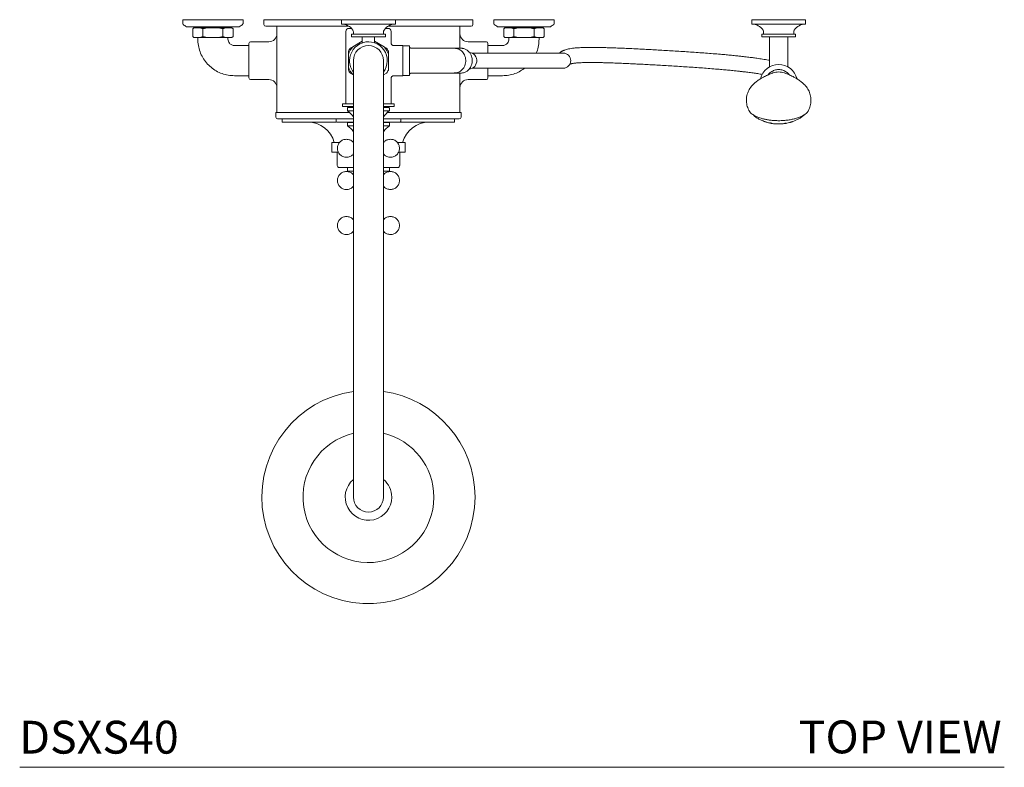
# Model space of a CAD drawing. Units: inches. Extents: x 10 to 101, y -5 to 132.
# Drawn here: x 10 to 46, y 76 to 103 of the extents above; entities that cross this region are included whole.
import ezdxf

# ---------------------------------------------------------------- set-up
doc = ezdxf.new("R2010")
doc.units = ezdxf.units.IN
doc.header["$MEASUREMENT"] = 0
doc.layers.add('A-TEXT', color=251, linetype='Continuous', lineweight=9)
doc.layers.add('WATERWORKS FITTINGS', color=7, linetype='Continuous', lineweight=9)
doc.styles.add('GOTHAM BOOK', font='GOTHMBOK.TTF', dxfattribs={"height": 0.5})

# ---------------------------------------------------------------- blocks, each defined once
blk = doc.blocks.new('*U8')
at = {"layer": 'WATERWORKS FITTINGS', "ltscale": 12}
for p, q in [((-6.79, 0), (-6.79, -0.14)), ((-5.688, 0), (-6.79, 0)), ((-4.585, 0), (-5.688, 0)), ((-4.585, -0.14), (-4.585, 0)), ((-0.984, 0), (-3.819, 0)), ((-3.819, 0), (-3.819, -0.173)), ((-0.984, 0), (-0.984, -0.157)), ((0.984, 0), (-0.984, 0)), ((0.984, -0.157), (0.984, 0)), ((3.819, 0), (0.984, 0)), ((3.819, -0.173), (3.819, 0)), ((4.585, 0), (4.585, -0.14)), ((5.688, 0), (4.585, 0)), ((6.79, 0), (5.688, 0)), ((6.79, -0.14), (6.79, 0)), ((-6.652, -0.256), (-4.723, -0.256)), ((-6.386, -0.295), (-6.426, -0.335)), ((-6.426, -0.335), (-6.426, -0.61)), ((-6.386, -0.295), (-6.368, -0.295)), ((-6.368, -0.295), (-6.167, -0.295)), ((-6.282, -0.256), (-6.282, -0.295)), ((-6.167, -0.295), (-6.055, -0.335)), ((-6.167, -0.295), (-5.888, -0.295)), ((-6.055, -0.335), (-5.888, -0.295)), ((-5.888, -0.295), (-5.487, -0.295)), ((-5.487, -0.295), (-5.32, -0.335)), ((-5.487, -0.295), (-5.208, -0.295)), ((-5.32, -0.335), (-5.208, -0.295)), ((-5.208, -0.295), (-5.007, -0.295)), ((-5.093, -0.295), (-5.093, -0.256)), ((-5.007, -0.295), (-4.989, -0.295)), ((-4.949, -0.335), (-4.989, -0.295)), ((-4.949, -0.61), (-4.949, -0.335)), ((-3.346, -0.236), (-3.346, -3.386)), ((-0.984, -0.157), (0.984, -0.157)), ((3.346, -1.043), (3.346, -0.236)), ((4.723, -0.256), (6.652, -0.256)), ((4.989, -0.295), (4.949, -0.335)), ((4.949, -0.335), (4.949, -0.61)), ((4.989, -0.295), (5.007, -0.295)), ((5.007, -0.295), (5.208, -0.295)), ((5.093, -0.256), (5.093, -0.295)), ((5.208, -0.295), (5.32, -0.335)), ((5.208, -0.295), (5.487, -0.295)), ((5.32, -0.335), (5.487, -0.295)), ((5.487, -0.295), (5.888, -0.295)), ((5.888, -0.295), (6.055, -0.335)), ((5.888, -0.295), (6.167, -0.295)), ((6.055, -0.335), (6.167, -0.295)), ((6.167, -0.295), (6.368, -0.295)), ((6.282, -0.295), (6.282, -0.256)), ((6.368, -0.295), (6.386, -0.295)), ((6.426, -0.335), (6.386, -0.295)), ((6.426, -0.61), (6.426, -0.335)), ((-6.426, -0.61), (-6.386, -0.65)), ((-6.386, -0.65), (-6.368, -0.65)), ((-6.167, -0.65), (-6.368, -0.65)), ((-6.239, -0.65), (-6.239, -0.709)), ((-6.055, -0.61), (-6.167, -0.65)), ((-6.167, -0.65), (-5.888, -0.65)), ((-5.888, -0.65), (-6.055, -0.61)), ((-5.487, -0.65), (-5.888, -0.65)), ((-5.32, -0.61), (-5.487, -0.65)), ((-5.487, -0.65), (-5.208, -0.65)), ((-5.208, -0.65), (-5.32, -0.61)), ((-5.007, -0.65), (-5.208, -0.65)), ((-5.136, -0.709), (-5.136, -0.65)), ((-5.007, -0.65), (-4.989, -0.65)), ((-4.989, -0.65), (-4.949, -0.61)), ((-0.827, -0.433), (-0.827, -3.071)), ((-0.62, -0.531), (-0.62, -0.63)), ((0.62, -0.531), (-0.62, -0.531)), ((0.62, -0.63), (-0.62, -0.63)), ((-0.551, -0.448), (-0.551, -0.531)), ((-0.226, -0.63), (-0.226, -0.835)), ((0.226, -0.835), (0.226, -0.63)), ((0.551, -0.531), (0.551, -0.448)), ((0.62, -0.63), (0.62, -0.531)), ((0.827, -0.846), (0.827, -0.433)), ((4.949, -0.61), (4.989, -0.65)), ((4.989, -0.65), (5.007, -0.65)), ((5.208, -0.65), (5.007, -0.65)), ((5.136, -0.709), (5.136, -0.65)), ((5.32, -0.61), (5.208, -0.65)), ((5.208, -0.65), (5.487, -0.65)), ((5.487, -0.65), (5.32, -0.61)), ((5.888, -0.65), (5.487, -0.65)), ((6.055, -0.61), (5.888, -0.65)), ((5.888, -0.65), (6.167, -0.65)), ((6.167, -0.65), (6.055, -0.61)), ((6.368, -0.65), (6.167, -0.65)), ((6.239, -0.65), (6.239, -0.709)), ((6.368, -0.65), (6.386, -0.65)), ((6.386, -0.65), (6.426, -0.61)), ((-4.37, -0.945), (-4.9, -0.945)), ((-3.642, -0.807), (-4.311, -0.807)), ((-0.574, -0.987), (-0.665, -1.039)), ((-0.574, -0.987), (-0.226, -0.786)), ((-0.228, -0.845), (-0.228, -0.846)), ((-0.226, -0.835), (-0.221, -0.844)), ((0.221, -0.844), (0.226, -0.835)), ((0.226, -0.786), (0.574, -0.987)), ((0.228, -0.846), (0.228, -0.845)), ((0.665, -1.039), (0.574, -0.987)), ((1.26, -0.945), (0.925, -0.945)), ((1.26, -2.047), (1.26, -0.945)), ((1.496, -0.955), (1.26, -0.955)), ((1.496, -0.955), (1.496, -2.037)), ((2.091, -1.043), (1.575, -1.043)), ((2.602, -1.043), (2.091, -1.043)), ((3.149, -1.043), (2.602, -1.043)), ((4.311, -0.807), (3.642, -0.807)), ((4.37, -0.945), (4.9, -0.945)), ((-0.728, -1.148), (-0.728, -1.253)), ((-0.728, -1.739), (-0.728, -1.253)), ((0.728, -1.253), (0.728, -1.148)), ((0.728, -1.253), (0.728, -1.739)), ((-0.728, -1.739), (-0.728, -1.844)), ((-0.551, -1.496), (-0.551, -17.441)), ((0.551, -17.441), (0.551, -1.496)), ((0.728, -1.844), (0.728, -1.739)), ((-4.9, -2.047), (-4.37, -2.047)), ((-0.665, -1.953), (-0.574, -2.005)), ((-0.551, -2.019), (-0.574, -2.005)), ((0.574, -2.005), (0.551, -2.019)), ((0.574, -2.005), (0.665, -1.953)), ((0.827, -3.071), (0.827, -2.146)), ((0.925, -2.047), (1.26, -2.047)), ((1.26, -2.037), (1.496, -2.037)), ((1.575, -1.949), (2.091, -1.949)), ((2.091, -1.949), (2.602, -1.949)), ((2.602, -1.949), (3.132, -1.949)), ((3.346, -3.386), (3.346, -1.949)), ((4.9, -2.047), (4.37, -2.047)), ((-4.311, -2.185), (-3.642, -2.185)), ((3.642, -2.185), (4.311, -2.185)), ((-0.945, -3.071), (-0.945, -3.169)), ((-0.551, -3.071), (-0.945, -3.071)), ((-0.945, -3.169), (-0.551, -3.169)), ((-0.768, -3.229), (-0.768, -3.318)), ((-0.669, -3.169), (-0.669, -3.209)), ((0.945, -3.071), (0.551, -3.071)), ((0.551, -3.169), (0.945, -3.169)), ((0.669, -3.209), (0.669, -3.169)), ((0.768, -3.318), (0.768, -3.229)), ((0.945, -3.169), (0.945, -3.071)), ((-0.699, -3.386), (-3.386, -3.386)), ((-3.386, -3.559), (-3.386, -3.386)), ((-0.768, -3.318), (-0.768, -3.318)), ((-0.76, -3.333), (-0.551, -3.333)), ((0.551, -3.333), (0.76, -3.333)), ((3.386, -3.386), (0.699, -3.386)), ((3.386, -3.559), (3.386, -3.386)), ((-3.15, -3.622), (-3.15, -3.74)), ((-1.177, -3.74), (-3.15, -3.74)), ((-1.181, -3.622), (-1.181, -3.72)), ((-0.768, -3.756), (-0.768, -3.882)), ((-0.551, -3.756), (-0.768, -3.756)), ((-0.768, -3.882), (-0.551, -3.882)), ((-0.63, -3.74), (-0.63, -3.756)), ((0.768, -3.756), (0.551, -3.756)), ((0.551, -3.882), (0.768, -3.882)), ((0.63, -3.756), (0.63, -3.74)), ((0.768, -3.882), (0.768, -3.756)), ((3.15, -3.74), (1.175, -3.74)), ((1.181, -3.72), (1.181, -3.622)), ((3.15, -3.74), (3.15, -3.622)), ((-1.339, -4.488), (-1.339, -4.843)), ((-1.059, -4.488), (-1.339, -4.488)), ((0.558, -4.488), (0.551, -4.488)), ((1.339, -4.488), (1.059, -4.488)), ((1.339, -4.843), (1.339, -4.488)), ((-1.339, -4.843), (-1.103, -4.843)), ((-1.142, -4.843), (-1.142, -5.323)), ((1.099, -4.843), (1.339, -4.843)), ((1.142, -5.323), (1.142, -4.843)), ((-0.768, -5.402), (-0.768, -5.528)), ((-0.768, -5.528), (-0.715, -5.561)), ((-0.768, -5.528), (-0.551, -5.528)), ((0.551, -5.528), (0.768, -5.528)), ((0.725, -5.554), (0.768, -5.528)), ((0.768, -5.528), (0.768, -5.402))]:
    blk.add_line(p, q, dxfattribs=at)
at = {"layer": 'WATERWORKS FITTINGS', "ltscale": 10}
for p, q in [((14.016, 0), (14.016, -0.157)), ((15.984, 0), (14.016, 0)), ((15.984, -0.157), (15.984, 0)), ((14.016, -0.157), (15.984, -0.157)), ((14.38, -0.531), (14.38, -0.63)), ((15.62, -0.531), (14.38, -0.531)), ((15.62, -0.63), (14.38, -0.63)), ((14.449, -0.448), (14.449, -0.531)), ((14.665, -0.63), (14.665, -1.721)), ((15.335, -1.721), (15.335, -0.63)), ((15.551, -0.531), (15.551, -0.448)), ((15.62, -0.63), (15.62, -0.531)), ((5.713, -1.22), (3.797, -1.22)), ((5.909, -1.22), (5.713, -1.22)), ((7.123, -1.22), (5.909, -1.22)), ((3.797, -1.772), (5.713, -1.772)), ((5.713, -1.772), (5.909, -1.772)), ((5.909, -1.772), (7.123, -1.772))]:
    blk.add_line(p, q, dxfattribs=at)
at = {"layer": 'WATERWORKS FITTINGS'}
for p, q in [((-6.055, -0.335), (-6.055, -0.61)), ((-5.32, -0.335), (-5.32, -0.61)), ((5.32, -0.335), (5.32, -0.61)), ((6.055, -0.335), (6.055, -0.61))]:
    blk.add_line(p, q, dxfattribs=at)
blk.add_lwpolyline([(3.4, -1.949, 0.051521), (3.47, -1.941, 0.052953), (3.541, -1.917, 0.066914), (3.627, -1.863, 0.037061), (3.683, -1.806, 0.085196), (3.761, -1.674, 0.109822), (3.792, -1.457, 0.083431), (3.752, -1.297, 0.059195), (3.699, -1.205, 0.019382), (3.664, -1.164, 0.032027), (3.626, -1.128, 0.033187), (3.584, -1.098, 0.034281), (3.539, -1.074, 0.035286), (3.492, -1.057, 0.035954), (3.444, -1.046, 0.050298), (3.419, -1.044, 0.001206), (3.149, -1.043, -0.053686), (3.299, -1.078, -0.055836), (3.37, -1.116, -0.106983), (3.488, -1.243, -0.102956), (3.552, -1.429, -0.095676), (3.541, -1.622, -0.163436), (3.392, -1.86, -0.050719), (3.329, -1.901, -0.056944), (3.255, -1.929, -0.062636), (3.172, -1.939, 0.153663), (3.132, -1.949, 0.001584), (3.188, -1.949)], format="xyb", close=True, dxfattribs=at)
at = {"layer": 'WATERWORKS FITTINGS', "ltscale": 12, "flags": 128}
blk.add_lwpolyline([(3.695, -1.792), (3.737, -1.789), (3.791, -1.774), (3.841, -1.746), (3.884, -1.706), (3.919, -1.657), (3.944, -1.6), (3.958, -1.538), (3.96, -1.474), (3.95, -1.411), (3.928, -1.353), (3.896, -1.3), (3.855, -1.257), (3.807, -1.226), (3.755, -1.206), (3.694, -1.2)], dxfattribs=at)
at = {"layer": 'WATERWORKS FITTINGS', "ltscale": 144}
for centre, radius, start, end in [((-6.75, -0.14), 0.0394, 180, 229.3639), ((-6.289, 0.398), 0.748, 229.3639, 240.9615), ((-5.086, 0.398), 0.748, 299.0385, 310.6361), ((-4.625, -0.14), 0.0394, 310.6361, 0), ((-3.756, -0.173), 0.063, 180, 270), ((-0.984, -0.65), 0.492, 32.6369, 90), ((-0.709, -0.433), 0.118, 90, 180), ((0.984, -0.65), 0.492, 90, 147.3631), ((0.709, -0.433), 0.118, 0, 90), ((3.756, -0.173), 0.063, 270, 0), ((4.625, -0.14), 0.0394, 180, 229.3639), ((5.086, 0.398), 0.748, 229.3639, 240.9615), ((6.289, 0.398), 0.748, 299.0385, 310.6361), ((6.75, -0.14), 0.0394, 310.6361, 0), ((-3.642, -0.512), 0.295, 270, 0), ((-0.669, -0.448), 0.118, 0, 32.6369), ((0.669, -0.448), 0.118, 147.3631, 180), ((3.642, -0.512), 0.295, 180, 270), ((-4.311, -0.866), 0.0591, 90, 180), ((0, -1.496), 0.768, 138.4287, 161.5713), ((0, -1.496), 0.807, 145.5195, 154.4805), ((0, -1.496), 0.689, 322.5949, 180), ((0, -1.496), 0.551, 0, 180), ((0, -1.496), 0.768, 18.4287, 41.5713), ((0, -1.496), 0.807, 25.5195, 34.4805), ((1.575, -0.965), 0.0787, 180, 270), ((4.311, -0.866), 0.0591, 0, 90), ((0, -1.496), 0.768, 198.4287, 221.5713), ((0, -1.496), 0.689, 180, 217.1618), ((-4.311, -2.126), 0.0591, 180, 270), ((0, -1.496), 0.807, 205.5195, 214.4805), ((0, -1.496), 0.807, 325.5195, 334.4805), ((1.575, -2.028), 0.0787, 90, 180), ((4.311, -2.126), 0.0591, 270, 0), ((-3.642, -2.48), 0.295, 0, 90), ((3.642, -2.48), 0.295, 90, 180), ((-0.748, -3.229), 0.0197, 90, 180), ((0.748, -3.229), 0.0197, 0, 90), ((-3.323, -3.559), 0.063, 180, 270), ((-0.748, -3.318), 0.0197, 180, 231.1621), ((-1.476, -4.222), 1.142, 35.8704, 51.1621), ((1.476, -4.222), 1.142, 128.8379, 144.1296), ((0.748, -3.318), 0.0197, 308.8379, 0), ((3.323, -3.559), 0.063, 270, 0), ((-2.218, -4.74), 1, 14.5929, 90), ((-1.161, -3.72), 0.0197, 180, 270), ((-1.058, -4.396), 0.591, 30.9032, 60.5694), ((1.058, -4.396), 0.591, 119.4306, 149.0968), ((1.161, -3.72), 0.0197, 270, 0), ((2.218, -4.74), 1, 90, 165.4071), ((-1.063, -5.323), 0.0787, 180, 270), ((1.063, -5.323), 0.0787, 270, 0), ((0, -17.441), 3.897, 98.1316, 0), ((0, -17.441), 3.897, 0, 81.8684), ((0, -17.441), 2.393, 103.318, 0), ((0, -17.441), 2.393, 0, 76.682), ((0, -17.441), 0.85, 130.4247, 0), ((0, -17.441), 0.85, 0, 49.5753), ((0, -17.441), 0.551, 180, 270), ((0, -17.441), 0.551, 270, 0)]:
    blk.add_arc(centre, radius, start, end, dxfattribs=at)
at = {"layer": 'WATERWORKS FITTINGS', "ltscale": 100}
for centre, radius, start, end in [((14.016, -0.65), 0.492, 32.6369, 90), ((15.984, -0.65), 0.492, 90, 147.3631), ((14.331, -0.448), 0.118, 0, 32.6369), ((15.669, -0.448), 0.118, 147.3631, 180), ((7.123, -1.496), 0.276, 270, 90), ((15, -2.323), 0.689, 13.5629, 166.5357)]:
    blk.add_arc(centre, radius, start, end, dxfattribs=at)
at = {"layer": 'WATERWORKS FITTINGS', "ltscale": 12}
for points, knots in [([(-3.756, -0.236), (-3.753, -0.236), (-3.747, -0.236), (-3.698, -0.236), (-3.616, -0.236), (-3.497, -0.236), (-3.341, -0.236), (-3.148, -0.236), (-2.921, -0.236), (-2.661, -0.236), (-2.372, -0.236), (-2.06, -0.236), (-1.73, -0.236), (-1.387, -0.236), (-1.053, -0.236), (-0.831, -0.236), (-0.729, -0.236)], [0, 0, 0, 0, 0.065425, 0.133052, 0.202688, 0.274092, 0.346976, 0.42101, 0.495833, 0.571055, 0.646277, 0.721099, 0.795134, 0.868018, 0.939422, 1, 1, 1, 1]), ([(-0.633, -0.315), (-0.642, -0.315), (-0.67, -0.315), (-0.701, -0.315), (-0.706, -0.315), (-0.709, -0.315)], [0, 0, 0, 0, 0.192084, 0.607787, 1, 1, 1, 1]), ([(0.709, -0.315), (0.706, -0.315), (0.701, -0.315), (0.671, -0.315), (0.638, -0.315), (0.626, -0.315)], [0, 0, 0, 0, 0.382525, 0.78796, 1, 1, 1, 1]), ([(0.728, -0.236), (0.83, -0.236), (1.053, -0.236), (1.387, -0.236), (1.73, -0.236), (2.06, -0.236), (2.372, -0.236), (2.661, -0.236), (2.921, -0.236), (3.148, -0.236), (3.341, -0.236), (3.497, -0.236), (3.616, -0.236), (3.698, -0.236), (3.747, -0.236), (3.753, -0.236), (3.756, -0.236)], [0, 0, 0, 0, 0.06082, 0.132205, 0.20507, 0.279086, 0.353889, 0.429092, 0.504295, 0.579098, 0.653113, 0.725978, 0.797364, 0.866982, 0.934592, 1, 1, 1, 1]), ([(-6.239, -0.709), (-6.235, -0.787), (-6.227, -0.944), (-6.163, -1.172), (-6.063, -1.386), (-5.926, -1.579), (-5.759, -1.744), (-5.567, -1.877), (-5.356, -1.974), (-5.131, -2.036), (-4.977, -2.043), (-4.9, -2.047)], [0, 0, 0, 0, 0.111998, 0.223995, 0.335993, 0.447991, 0.559989, 0.669992, 0.779994, 0.889997, 1, 1, 1, 1]), ([(-4.9, -0.945), (-4.935, -0.94), (-5.004, -0.932), (-5.082, -0.868), (-5.128, -0.79), (-5.134, -0.736), (-5.136, -0.709)], [0, 0, 0, 0, 0.2796186, 0.5592378, 0.7796189, 1, 1, 1, 1]), ([(4.9, -0.945), (4.935, -0.94), (5.004, -0.932), (5.082, -0.868), (5.128, -0.79), (5.134, -0.736), (5.136, -0.709)], [0, 0, 0, 0, 0.2796186, 0.5592378, 0.7796189, 1, 1, 1, 1]), ([(6.239, -0.709), (6.234, -0.787), (6.225, -0.943), (6.184, -1.117), (6.141, -1.204), (6.133, -1.22)], [0, 0, 0, 0, 0.446987, 0.893975, 1, 1, 1, 1]), ([(-4.37, -0.866), (-4.37, -0.868), (-4.37, -0.872), (-4.37, -0.907), (-4.37, -0.966), (-4.37, -1.047), (-4.37, -1.148), (-4.37, -1.261), (-4.37, -1.379), (-4.37, -1.458), (-4.37, -1.496)], [0, 0, 0, 0, 0.116516, 0.240011, 0.368641, 0.5, 0.631359, 0.759989, 0.883484, 1, 1, 1, 1]), ([(0.925, -0.945), (0.913, -0.944), (0.894, -0.942), (0.871, -0.929), (0.855, -0.917), (0.842, -0.901), (0.83, -0.878), (0.828, -0.859), (0.827, -0.846)], [0, 0, 0, 0, 0.239457, 0.368361, 0.5, 0.63164, 0.760543, 1, 1, 1, 1]), ([(4.37, -1.22), (4.37, -1.197), (4.37, -1.134), (4.37, -1.048), (4.37, -0.965), (4.37, -0.907), (4.37, -0.872), (4.37, -0.868), (4.37, -0.866)], [0, 0, 0, 0, 0.110945, 0.295919, 0.480894, 0.662025, 0.835927, 1, 1, 1, 1]), ([(-4.37, -1.496), (-4.37, -1.534), (-4.37, -1.614), (-4.37, -1.731), (-4.37, -1.844), (-4.37, -1.945), (-4.37, -2.027), (-4.37, -2.085), (-4.37, -2.12), (-4.37, -2.124), (-4.37, -2.126)], [0, 0, 0, 0, 0.116516, 0.240011, 0.368641, 0.5, 0.631359, 0.759989, 0.883484, 1, 1, 1, 1]), ([(4.37, -2.126), (4.37, -2.124), (4.37, -2.12), (4.37, -2.085), (4.37, -2.027), (4.37, -1.944), (4.37, -1.858), (4.37, -1.795), (4.37, -1.772)], [0, 0, 0, 0, 0.164073, 0.337975, 0.519106, 0.704081, 0.889056, 1, 1, 1, 1]), ([(5.713, -1.768), (5.664, -1.804), (5.553, -1.886), (5.355, -1.973), (5.132, -2.036), (4.977, -2.043), (4.9, -2.047)], [0, 0, 0, 0, 0.208213, 0.472142, 0.736071, 1, 1, 1, 1]), ([(0.925, -2.047), (0.913, -2.049), (0.894, -2.051), (0.871, -2.063), (0.855, -2.076), (0.842, -2.091), (0.83, -2.114), (0.828, -2.133), (0.827, -2.146)], [0, 0, 0, 0, 0.239457, 0.368361, 0.5, 0.63164, 0.760544, 1, 1, 1, 1]), ([(-0.551, -3.209), (-0.577, -3.209), (-0.637, -3.209), (-0.699, -3.209), (-0.741, -3.209), (-0.746, -3.209), (-0.748, -3.209)], [0, 0, 0, 0, 0.215537, 0.489259, 0.752057, 1, 1, 1, 1]), ([(0.748, -3.209), (0.746, -3.209), (0.741, -3.209), (0.699, -3.209), (0.637, -3.209), (0.577, -3.209), (0.551, -3.209)], [0, 0, 0, 0, 0.247943, 0.510741, 0.784463, 1, 1, 1, 1]), ([(-0.551, -3.622), (-0.569, -3.622), (-0.692, -3.622), (-0.918, -3.622), (-1.227, -3.622), (-1.53, -3.622), (-1.822, -3.622), (-2.099, -3.622), (-2.354, -3.622), (-2.584, -3.622), (-2.785, -3.622), (-2.956, -3.622), (-3.094, -3.622), (-3.199, -3.622), (-3.271, -3.622), (-3.315, -3.622), (-3.32, -3.622), (-3.323, -3.622)], [0, 0, 0, 0, 0.011571, 0.079783, 0.149727, 0.221121, 0.293642, 0.366935, 0.440619, 0.514303, 0.587596, 0.660117, 0.731511, 0.801455, 0.869667, 0.934833, 1, 1, 1, 1]), ([(-1.161, -3.74), (-1.16, -3.74), (-1.156, -3.74), (-1.128, -3.74), (-1.086, -3.74), (-1.033, -3.74), (-0.953, -3.74), (-0.852, -3.74), (-0.734, -3.74), (-0.643, -3.74), (-0.58, -3.74), (-0.551, -3.74)], [0, 0, 0, 0, 0.113359, 0.230232, 0.350399, 0.444327, 0.538273, 0.729888, 0.825816, 0.92176, 1, 1, 1, 1]), ([(3.323, -3.622), (3.32, -3.622), (3.315, -3.622), (3.271, -3.622), (3.199, -3.622), (3.094, -3.622), (2.956, -3.622), (2.785, -3.622), (2.584, -3.622), (2.354, -3.622), (2.099, -3.622), (1.822, -3.622), (1.53, -3.622), (1.227, -3.622), (0.918, -3.622), (0.692, -3.622), (0.569, -3.622), (0.551, -3.622)], [0, 0, 0, 0, 0.065165, 0.130333, 0.198545, 0.268489, 0.339883, 0.412404, 0.485697, 0.559381, 0.633065, 0.706358, 0.778879, 0.850273, 0.920217, 0.988429, 1, 1, 1, 1]), ([(0.551, -3.74), (0.58, -3.74), (0.678, -3.74), (0.796, -3.74), (0.903, -3.74), (0.973, -3.74), (1.033, -3.74), (1.086, -3.74), (1.128, -3.74), (1.156, -3.74), (1.16, -3.74), (1.161, -3.74)], [0, 0, 0, 0, 0.07824, 0.269855, 0.365783, 0.461727, 0.555656, 0.649601, 0.769753, 0.886634, 1, 1, 1, 1]), ([(-0.805, -4.367), (-0.848, -4.372), (-0.935, -4.382), (-1.045, -4.458), (-1.118, -4.568), (-1.144, -4.698), (-1.118, -4.827), (-1.045, -4.937), (-0.935, -5.011), (-0.804, -5.037), (-0.677, -5.009), (-0.586, -4.959), (-0.558, -4.911), (-0.551, -4.901)], [0, 0, 0, 0, 0.097275, 0.19455, 0.291825, 0.389101, 0.486376, 0.583651, 0.680926, 0.778201, 0.875476, 0.972752, 1, 1, 1, 1]), ([(-0.551, -4.494), (-0.558, -4.484), (-0.586, -4.437), (-0.677, -4.383), (-0.762, -4.373), (-0.805, -4.367)], [0, 0, 0, 0, 0.1228522, 0.5614259, 1, 1, 1, 1]), ([(0.805, -4.367), (0.762, -4.373), (0.677, -4.383), (0.586, -4.437), (0.558, -4.484), (0.551, -4.494)], [0, 0, 0, 0, 0.4385741, 0.8771478, 1, 1, 1, 1]), ([(0.805, -5.028), (0.848, -5.023), (0.935, -5.013), (1.045, -4.937), (1.118, -4.827), (1.144, -4.698), (1.118, -4.568), (1.045, -4.458), (0.935, -4.382), (0.848, -4.372), (0.805, -4.367)], [0, 0, 0, 0, 0.125, 0.25, 0.375, 0.5, 0.625, 0.75, 0.875, 1, 1, 1, 1]), ([(0.551, -4.901), (0.558, -4.911), (0.586, -4.958), (0.677, -5.012), (0.762, -5.023), (0.805, -5.028)], [0, 0, 0, 0, 0.122852, 0.561426, 1, 1, 1, 1]), ([(-0.805, -5.544), (-0.848, -5.549), (-0.935, -5.559), (-1.045, -5.635), (-1.118, -5.745), (-1.144, -5.875), (-1.118, -6.004), (-1.045, -6.114), (-0.935, -6.188), (-0.804, -6.214), (-0.677, -6.186), (-0.586, -6.136), (-0.558, -6.088), (-0.551, -6.078)], [0, 0, 0, 0, 0.097275, 0.19455, 0.291825, 0.389101, 0.486376, 0.583651, 0.680926, 0.778201, 0.875477, 0.972752, 1, 1, 1, 1]), ([(-1.063, -5.402), (-1.061, -5.402), (-1.058, -5.402), (-1.033, -5.402), (-0.994, -5.402), (-0.945, -5.402), (-0.872, -5.402), (-0.78, -5.402), (-0.671, -5.402), (-0.603, -5.402), (-0.561, -5.402), (-0.551, -5.402)], [0, 0, 0, 0, 0.1189858, 0.2416704, 0.3678083, 0.4664032, 0.5650173, 0.7661531, 0.866846, 0.9675584, 1, 1, 1, 1]), ([(-0.551, -5.671), (-0.558, -5.661), (-0.586, -5.614), (-0.677, -5.56), (-0.762, -5.549), (-0.805, -5.544)], [0, 0, 0, 0, 0.122851, 0.561425, 1, 1, 1, 1]), ([(0.551, -5.402), (0.561, -5.402), (0.635, -5.402), (0.728, -5.402), (0.827, -5.402), (0.891, -5.402), (0.946, -5.402), (1.003, -5.402), (1.052, -5.402), (1.06, -5.402), (1.063, -5.402)], [0, 0, 0, 0, 0.032451, 0.233649, 0.334372, 0.435115, 0.533741, 0.632385, 0.821537, 1, 1, 1, 1]), ([(0.805, -5.544), (0.762, -5.549), (0.677, -5.56), (0.586, -5.614), (0.558, -5.661), (0.551, -5.671)], [0, 0, 0, 0, 0.438575, 0.877149, 1, 1, 1, 1]), ([(0.805, -6.205), (0.848, -6.2), (0.935, -6.19), (1.045, -6.114), (1.118, -6.004), (1.144, -5.875), (1.118, -5.745), (1.045, -5.635), (0.935, -5.559), (0.848, -5.549), (0.805, -5.544)], [0, 0, 0, 0, 0.125, 0.25, 0.375, 0.5, 0.625, 0.75, 0.875, 1, 1, 1, 1]), ([(0.551, -6.078), (0.558, -6.088), (0.586, -6.135), (0.677, -6.189), (0.762, -6.2), (0.805, -6.205)], [0, 0, 0, 0, 0.122851, 0.561425, 1, 1, 1, 1]), ([(-0.805, -7.19), (-0.848, -7.195), (-0.935, -7.205), (-1.045, -7.281), (-1.118, -7.39), (-1.144, -7.52), (-1.118, -7.65), (-1.045, -7.76), (-0.935, -7.833), (-0.804, -7.86), (-0.677, -7.832), (-0.586, -7.781), (-0.558, -7.734), (-0.551, -7.724)], [0, 0, 0, 0, 0.097275, 0.19455, 0.291825, 0.389101, 0.486376, 0.583651, 0.680926, 0.778201, 0.875476, 0.972751, 1, 1, 1, 1]), ([(-0.551, -7.317), (-0.558, -7.306), (-0.586, -7.259), (-0.677, -7.206), (-0.762, -7.195), (-0.805, -7.19)], [0, 0, 0, 0, 0.122853, 0.561426, 1, 1, 1, 1]), ([(0.805, -7.19), (0.762, -7.195), (0.677, -7.206), (0.586, -7.259), (0.558, -7.306), (0.551, -7.317)], [0, 0, 0, 0, 0.438574, 0.877147, 1, 1, 1, 1]), ([(0.805, -7.851), (0.848, -7.846), (0.935, -7.836), (1.045, -7.759), (1.118, -7.65), (1.144, -7.52), (1.118, -7.39), (1.045, -7.281), (0.935, -7.205), (0.848, -7.195), (0.805, -7.19)], [0, 0, 0, 0, 0.125, 0.25, 0.375, 0.5, 0.625, 0.75, 0.875, 1, 1, 1, 1]), ([(0.551, -7.724), (0.558, -7.734), (0.586, -7.781), (0.677, -7.834), (0.762, -7.845), (0.805, -7.851)], [0, 0, 0, 0, 0.122853, 0.561426, 1, 1, 1, 1])]:
    blk.add_open_spline(points, degree=3, knots=knots, dxfattribs=at)
at = {"layer": 'WATERWORKS FITTINGS', "ltscale": 10}
for points, knots in [([(14.665, -1.488), (14.651, -1.485), (14.605, -1.475), (14.521, -1.459), (14.415, -1.441), (14.309, -1.424), (14.211, -1.409), (14.121, -1.397), (14.039, -1.386), (13.953, -1.375), (13.858, -1.363), (13.748, -1.35), (13.616, -1.335), (13.461, -1.318), (13.281, -1.301), (13.083, -1.282), (12.857, -1.262), (12.608, -1.241), (12.333, -1.22), (12.056, -1.2), (11.776, -1.18), (11.494, -1.162), (11.212, -1.144), (10.931, -1.127), (10.658, -1.111), (10.396, -1.096), (10.148, -1.083), (9.915, -1.071), (9.671, -1.059), (9.418, -1.048), (9.163, -1.037), (8.93, -1.028), (8.722, -1.022), (8.543, -1.017), (8.39, -1.014), (8.263, -1.013), (8.155, -1.012), (8.056, -1.012), (7.958, -1.013), (7.859, -1.016), (7.761, -1.019), (7.67, -1.024), (7.589, -1.03), (7.499, -1.038), (7.407, -1.05), (7.316, -1.067), (7.24, -1.086), (7.182, -1.105), (7.138, -1.123), (7.106, -1.138), (7.077, -1.153), (7.05, -1.169), (7.028, -1.185), (7.008, -1.2), (6.994, -1.212), (6.986, -1.219), (6.984, -1.22)], [0, 0, 0, 0, 0.00856, 0.026902, 0.043751, 0.059212, 0.073576, 0.083447, 0.093206, 0.102843, 0.11261, 0.123737, 0.136225, 0.149878, 0.164497, 0.17954, 0.193843, 0.21071, 0.226648, 0.241866, 0.256611, 0.271171, 0.285741, 0.300505, 0.315513, 0.330529, 0.345603, 0.360772, 0.376059, 0.397024, 0.418841, 0.441524, 0.464093, 0.48623, 0.506966, 0.526012, 0.543127, 0.560165, 0.578497, 0.600241, 0.623724, 0.648209, 0.672391, 0.696151, 0.737132, 0.776791, 0.816102, 0.85484, 0.878386, 0.900889, 0.922284, 0.942514, 0.961799, 0.976944, 0.993854, 1, 1, 1, 1]), ([(7.366, -1.625), (7.367, -1.625), (7.374, -1.622), (7.39, -1.617), (7.419, -1.609), (7.458, -1.601), (7.51, -1.593), (7.572, -1.585), (7.644, -1.578), (7.724, -1.573), (7.817, -1.568), (7.921, -1.565), (8.021, -1.564), (8.113, -1.563), (8.2, -1.563), (8.298, -1.564), (8.415, -1.566), (8.552, -1.569), (8.712, -1.573), (8.902, -1.579), (9.123, -1.587), (9.375, -1.598), (9.625, -1.609), (9.867, -1.621), (10.099, -1.632), (10.346, -1.646), (10.608, -1.66), (10.881, -1.676), (11.162, -1.693), (11.446, -1.711), (11.729, -1.73), (12.01, -1.749), (12.288, -1.769), (12.562, -1.791), (12.811, -1.811), (13.035, -1.831), (13.231, -1.849), (13.408, -1.867), (13.561, -1.883), (13.696, -1.899), (13.815, -1.913), (13.923, -1.926), (14.019, -1.939), (14.11, -1.952), (14.196, -1.964), (14.279, -1.977), (14.346, -1.988), (14.382, -1.995), (14.393, -1.997)], [0.0848883, 0.0848883, 0.0848883, 0.0848883, 0.094784, 0.1286697, 0.1629959, 0.1976247, 0.2325191, 0.26856, 0.2980798, 0.3281807, 0.3584659, 0.3867524, 0.4126561, 0.4297793, 0.4460259, 0.4635312, 0.4826761, 0.5032483, 0.5250192, 0.5471585, 0.5721448, 0.5961992, 0.6193315, 0.6361841, 0.6529131, 0.6695503, 0.6861309, 0.7027159, 0.7190486, 0.7351504, 0.7512257, 0.7674955, 0.7842728, 0.8018309, 0.8204051, 0.8361553, 0.8527064, 0.8687509, 0.8837155, 0.8973762, 0.9117363, 0.9243844, 0.9371346, 0.9500526, 0.9631324, 0.976898, 0.9916958, 0.9986215, 0.9986215, 0.9986215, 0.9986215]), ([(14.475, -2.08), (14.439, -2.1), (14.365, -2.139), (14.251, -2.212), (14.139, -2.294), (14.071, -2.362), (14.038, -2.395)], [0, 0, 0, 0, 0.247881, 0.503894, 0.758241, 1, 1, 1, 1]), ([(14.772, -1.948), (14.728, -1.964), (14.641, -1.997), (14.531, -2.053), (14.475, -2.08)], [0, 0, 0, 0, 0.499331, 1, 1, 1, 1]), ([(15.392, -2.016), (15.389, -2.011), (15.363, -1.968), (15.282, -1.905), (15.152, -1.838), (15, -1.815), (14.848, -1.838), (14.718, -1.905), (14.637, -1.968), (14.611, -2.011), (14.608, -2.016)], [0, 0, 0, 0, 0.017924, 0.168336, 0.330356, 0.499999, 0.669644, 0.831665, 0.982076, 1, 1, 1, 1]), ([(14.772, -1.948), (14.779, -1.946), (14.821, -1.931), (14.898, -1.915), (14.966, -1.912), (15, -1.91)], [0, 0, 0, 0, 0.1394336, 0.5691656, 1, 1, 1, 1]), ([(15.231, -1.95), (15.221, -1.946), (15.179, -1.931), (15.102, -1.915), (15.034, -1.912), (15, -1.91)], [0, 0, 0, 0, 0.139434, 0.569163, 1, 1, 1, 1]), ([(15.525, -2.08), (15.469, -2.053), (15.359, -1.997), (15.272, -1.964), (15.231, -1.95)], [0, 0, 0, 0, 0.500669, 1, 1, 1, 1]), ([(15.962, -2.395), (15.929, -2.362), (15.861, -2.294), (15.749, -2.212), (15.635, -2.139), (15.561, -2.1), (15.525, -2.08)], [0, 0, 0, 0, 0.241752, 0.496098, 0.752112, 1, 1, 1, 1]), ([(14.04, -2.393), (14.039, -2.393), (14.015, -2.416), (13.976, -2.468), (13.923, -2.547), (13.881, -2.632), (13.848, -2.724), (13.826, -2.823), (13.817, -2.925), (13.821, -3.025), (13.837, -3.121), (13.864, -3.213), (13.891, -3.281), (13.911, -3.316), (13.916, -3.324)], [0, 0, 0, 0, 0.004035, 0.100431, 0.195441, 0.289555, 0.383105, 0.486835, 0.588059, 0.686787, 0.783448, 0.878434, 0.972193, 1, 1, 1, 1]), ([(16.086, -3.323), (16.086, -3.323), (16.102, -3.296), (16.127, -3.237), (16.158, -3.145), (16.177, -3.046), (16.183, -2.944), (16.177, -2.845), (16.158, -2.749), (16.129, -2.658), (16.09, -2.572), (16.042, -2.493), (15.998, -2.433), (15.968, -2.402), (15.962, -2.395)], [0, 0, 0, 0, 0.000899, 0.095039, 0.18868, 0.291986, 0.392833, 0.49128, 0.587736, 0.68261, 0.776356, 0.869471, 0.962549, 1, 1, 1, 1]), ([(13.916, -3.324), (13.933, -3.349), (13.959, -3.392), (14.024, -3.447), (14.089, -3.491), (14.166, -3.532), (14.256, -3.57), (14.357, -3.604), (14.47, -3.634), (14.592, -3.658), (14.7, -3.673), (14.79, -3.681), (14.859, -3.686), (14.929, -3.689), (15.037, -3.69), (15.178, -3.685), (15.345, -3.668), (15.495, -3.642), (15.627, -3.609), (15.739, -3.572), (15.833, -3.533), (15.909, -3.492), (15.975, -3.448), (16.028, -3.402), (16.066, -3.358), (16.08, -3.332), (16.085, -3.322)], [0, 0, 0, 0, 0.0646444, 0.104462, 0.1451011, 0.1865617, 0.2288438, 0.2719477, 0.3158727, 0.360619, 0.4061867, 0.4292898, 0.4525985, 0.4761127, 0.4998324, 0.5602495, 0.6174016, 0.6712878, 0.7219068, 0.7692578, 0.81334, 0.8541519, 0.8916932, 0.9366475, 0.9757886, 1, 1, 1, 1]), ([(14.074, -3.48), (14.121, -3.531), (14.178, -3.573), (14.276, -3.629), (14.377, -3.68), (14.443, -3.704), (14.469, -3.714)], [0, 0, 0, 0, 0.195396, 0.500093, 0.802252, 1, 1, 1, 1]), ([(15.511, -3.722), (15.542, -3.711), (15.608, -3.686), (15.708, -3.638), (15.809, -3.581), (15.872, -3.537), (15.934, -3.475)], [0, 0, 0, 0, 0.2171785, 0.4793537, 0.7488761, 1, 1, 1, 1]), ([(14.469, -3.714), (14.482, -3.719), (14.533, -3.739), (14.606, -3.761), (14.667, -3.773), (14.687, -3.777)], [0, 0, 0, 0, 0.184106, 0.714151, 1, 1, 1, 1]), ([(14.698, -3.775), (14.701, -3.775), (14.709, -3.777), (14.721, -3.779), (14.732, -3.782), (14.742, -3.784), (14.75, -3.787), (14.753, -3.788), (14.75, -3.788), (14.742, -3.788), (14.733, -3.786), (14.724, -3.785), (14.716, -3.783), (14.704, -3.781), (14.692, -3.778), (14.682, -3.776), (14.675, -3.774), (14.672, -3.772), (14.675, -3.772), (14.682, -3.772), (14.691, -3.773), (14.696, -3.774), (14.698, -3.775)], [0, 0, 0, 0, 0.044692, 0.089292, 0.136342, 0.189651, 0.250072, 0.315666, 0.381022, 0.439881, 0.490092, 0.49992, 0.54485, 0.589686, 0.636827, 0.68989, 0.749861, 0.815186, 0.880826, 0.930918, 0.981228, 1, 1, 1, 1]), ([(14.714, -3.783), (14.721, -3.784), (14.753, -3.791), (14.813, -3.799), (14.883, -3.807), (14.927, -3.808), (14.942, -3.809)], [0, 0, 0, 0, 0.085733, 0.428037, 0.794157, 1, 1, 1, 1]), ([(14.972, -3.799), (14.976, -3.799), (14.984, -3.8), (14.993, -3.8), (15.002, -3.801), (15.009, -3.802), (15.013, -3.804), (15.012, -3.805), (15.006, -3.806), (14.999, -3.807), (14.99, -3.808), (14.981, -3.808), (14.972, -3.807), (14.963, -3.807), (14.952, -3.807), (14.942, -3.806), (14.936, -3.804), (14.933, -3.803), (14.935, -3.801), (14.943, -3.8), (14.954, -3.799), (14.964, -3.799), (14.97, -3.799), (14.972, -3.799)], [0, 0, 0, 0, 0.0446846, 0.0892727, 0.1190812, 0.1786964, 0.2381176, 0.3030209, 0.3689215, 0.3922826, 0.439893, 0.4876554, 0.5000586, 0.5449707, 0.5897951, 0.6369224, 0.6899765, 0.7499293, 0.8152335, 0.8808571, 0.9309409, 0.9812376, 1, 1, 1, 1]), ([(14.942, -3.809), (14.944, -3.809), (14.949, -3.81), (14.96, -3.81), (14.97, -3.81), (14.976, -3.81), (14.977, -3.81)], [0, 0, 0, 0, 0.309083, 0.634276, 0.928372, 1, 1, 1, 1]), ([(14.977, -3.81), (14.981, -3.81), (14.989, -3.81), (15.001, -3.81), (15.009, -3.81), (15.012, -3.81), (15.013, -3.81)], [0, 0, 0, 0, 0.259227, 0.522971, 0.823035, 1, 1, 1, 1]), ([(15.013, -3.81), (15.057, -3.809), (15.117, -3.807), (15.177, -3.8), (15.192, -3.798)], [0, 0, 0, 0, 0.732522, 1, 1, 1, 1]), ([(15.192, -3.798), (15.196, -3.798), (15.231, -3.794), (15.298, -3.782), (15.376, -3.765), (15.422, -3.75), (15.436, -3.747)], [0, 0, 0, 0, 0.038467, 0.423282, 0.8235, 1, 1, 1, 1]), ([(15.225, -3.793), (15.221, -3.793), (15.214, -3.794), (15.205, -3.795), (15.2, -3.795), (15.197, -3.794), (15.199, -3.793), (15.206, -3.791), (15.218, -3.788), (15.231, -3.786), (15.242, -3.784), (15.252, -3.782), (15.26, -3.781), (15.269, -3.781), (15.275, -3.781), (15.277, -3.781), (15.276, -3.781), (15.275, -3.783)], [0, 0, 0, 0, 0.064446, 0.128776, 0.196394, 0.272514, 0.35855, 0.452258, 0.546424, 0.61829, 0.690458, 0.717383, 0.781503, 0.845484, 0.912967, 0.989442, 1, 1, 1, 1]), ([(15.275, -3.783), (15.273, -3.783), (15.268, -3.785), (15.256, -3.788), (15.242, -3.79), (15.231, -3.792), (15.226, -3.793), (15.225, -3.793)], [0, 0, 0, 0, 0.262538, 0.524126, 0.759706, 0.960649, 1, 1, 1, 1]), ([(15.436, -3.747), (15.438, -3.746), (15.441, -3.745), (15.453, -3.742), (15.466, -3.737), (15.481, -3.733), (15.491, -3.729), (15.499, -3.727), (15.505, -3.724), (15.511, -3.723), (15.511, -3.722), (15.511, -3.722)], [0, 0, 0, 0, 0.118178, 0.272087, 0.426736, 0.54476, 0.663284, 0.70751, 0.812807, 0.917886, 1, 1, 1, 1])]:
    blk.add_open_spline(points, degree=3, knots=knots, dxfattribs=at)

msp = doc.modelspace()

# ---------------------------------------------------------------- linework, layer by layer
at = {"layer": 'A-TEXT', "color": 251}
msp.add_line((10.383, 75.987), (46.383, 75.987), dxfattribs=at)

# ---------------------------------------------------------------- block references
at = {"layer": 'WATERWORKS FITTINGS'}
msp.add_blockref('*U8', (23.134, 103.303), dxfattribs=at)

# ---------------------------------------------------------------- texts
at = {"layer": 'A-TEXT', "color": 251, "style": 'GOTHAM BOOK'}
msp.add_text('DSXS40', height=1.2, dxfattribs=at).set_placement((10.365, 76.487))
at = {"layer": 'A-TEXT', "color": 251, "insert": (46.286, 77.097), "char_height": 1.2, "width": 17.42486, "attachment_point": 6, "style": 'GOTHAM BOOK'}
msp.add_mtext('\\A1;TOP VIEW', dxfattribs=at)

doc.saveas('drawing.dxf')
